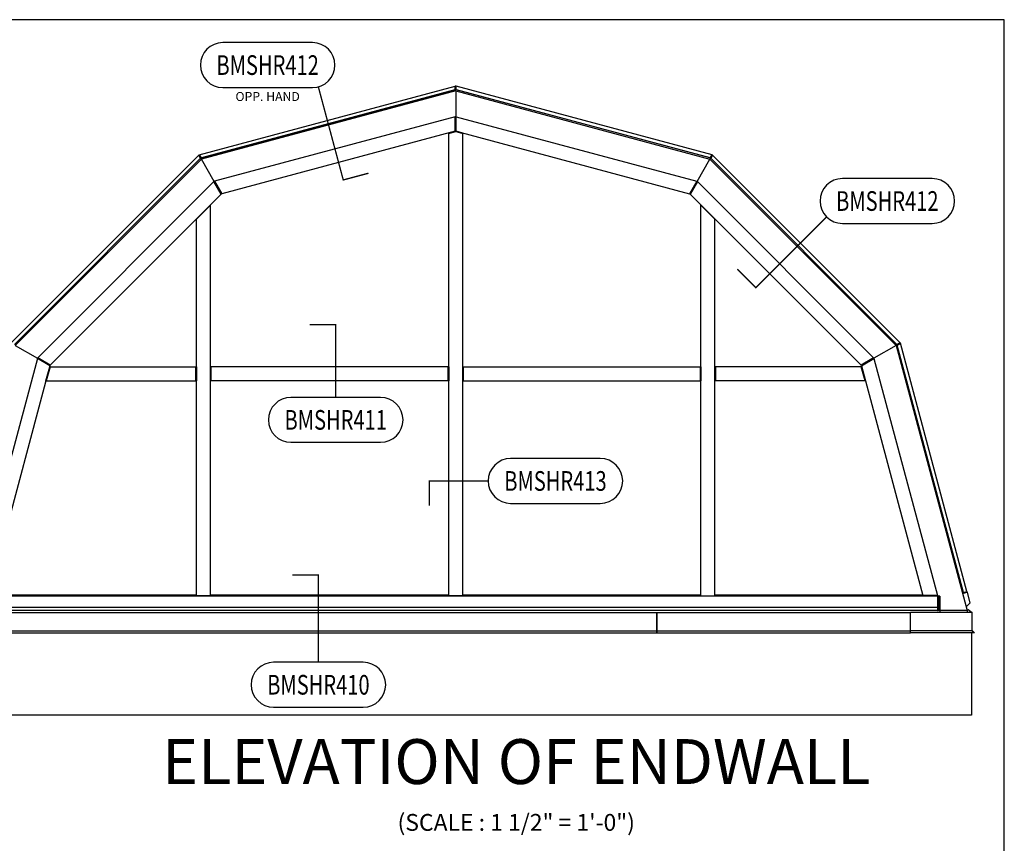
# Model space of a CAD drawing. Units: inches. Extents: x 0 to 65, y 0 to 41.
# Drawn here: x 43.1 to 65, y 22.7 to 41 of the extents above; entities that cross this region are included whole.
import ezdxf
from ezdxf.enums import TextEntityAlignment as Align

# ---------------------------------------------------------------- set-up
doc = ezdxf.new("R2010")
doc.units = ezdxf.units.IN
doc.header["$MEASUREMENT"] = 0
doc.layers.add('profile', color=7, linetype='Continuous')
doc.layers.add('TEXT', color=3, linetype='Continuous')
doc.styles.add('BOLD', font='ARIALBD.TTF')
doc.styles.get("Standard").update_dxf_attribs({"font": 'simplex.shx'})

# ---------------------------------------------------------------- blocks, each defined once
blk = doc.blocks.new('CAT-BDR-17x11')
at = {"layer": 'profile'}
blk.add_lwpolyline([(0.25, 0.25), (65.28, 0.25), (65.28, 41.25), (0.25, 41.25)], close=True, dxfattribs=at)
at = {"layer": 'TEXT'}
for tag, width, p, p2 in [('TITLE', 40.5, (51.53, 3.5), (65.03, 3.5)), ('TYPE', 13.38131, (60.57, 1.656), (65.03, 1.656)), ('REV-DATE', 6, (60.53, 0.5), (62.53, 0.5)), ('REV', 6, (63.03, 0.5), (65.03, 0.5))]:
    blk.add_attdef(tag, text='', height=0.5, dxfattribs=dict(at, width=width)).set_placement(p, p2, align=Align.FIT)
blk.add_attdef('PAGE', (60.513, 2.498), '', height=0.5, dxfattribs=at)
blk = doc.blocks.new('BMSHR FullRiseVault EndElev')
at = {"extrusion": (0, 1, 0)}
for p, q in [((-5.715, 12.481), (-0.008, 14.01)), ((-5.675, 12.411), (-0.008, 13.929)), ((0, 13.904), (-5.669, 12.385)), ((-0.016, 13.927), (-5.667, 12.413)), ((0.016, 13.927), (-0.016, 13.927)), ((-0.008, 14.01), (-0.008, 13.929)), ((0.008, 14.01), (-0.008, 14.01)), ((-0.008, 13.929), (-0.008, 14.01)), ((0.008, 13.929), (-0.008, 13.929)), ((0, 13.904), (0, 13.927)), ((0, 13.904), (0, 13.33)), ((0, 13.904), (0, 13.33)), ((0, 13.904), (5.669, 12.385)), ((0.008, 14.01), (0.008, 14.01)), ((0.008, 14.01), (0.008, 14.01)), ((5.715, 12.481), (0.008, 14.01)), ((0.008, 13.929), (0.008, 14.01)), ((0.008, 13.929), (0.008, 14.01)), ((5.675, 12.411), (0.008, 13.929)), ((5.667, 12.413), (0.016, 13.927)), ((-0.008, 13.33), (-5.375, 11.892)), ((-0.008, 13.006), (-0.008, 13.33)), ((-0.008, 13.006), (-0.008, 13.33)), ((-0.008, 13.33), (0.008, 13.33)), ((0.008, 13.006), (0.008, 13.33)), ((0.008, 13.006), (0.008, 13.33)), ((0.008, 13.33), (5.375, 11.892)), ((-0.008, 13.006), (-5.213, 11.611)), ((-0.008, 13.006), (-0.156, 12.966)), ((-0.156, 12.958), (0, 13)), ((0, 13), (-0.156, 12.958)), ((-0.156, 12.966), (-0.156, 12.958)), ((-0.156, 2.656), (-0.156, 12.958)), ((-0.008, 13.006), (0.008, 13.006)), ((-0.008, 13.006), (0.008, 13.006)), ((0, 13), (0.156, 12.958)), ((0.156, 12.958), (0, 13)), ((0.156, 12.966), (0.008, 13.006)), ((0.008, 13.006), (5.213, 11.611)), ((0.156, 12.966), (0.156, 12.958)), ((0.156, 2.656), (0.156, 12.958)), ((-9.906, 8.295), (-5.728, 12.473)), ((-9.836, 8.255), (-5.688, 12.403)), ((-5.694, 12.398), (-9.831, 8.261)), ((-9.818, 8.236), (-5.669, 12.385)), ((-5.715, 12.481), (-5.728, 12.473)), ((-5.688, 12.403), (-5.728, 12.473)), ((-5.728, 12.473), (-5.688, 12.403)), ((-5.715, 12.481), (-5.675, 12.411)), ((-5.675, 12.411), (-5.715, 12.481)), ((-5.667, 12.413), (-5.694, 12.397)), ((-5.675, 12.411), (-5.688, 12.403)), ((-5.669, 12.385), (-5.68, 12.405)), ((-5.381, 11.888), (-5.669, 12.385)), ((-5.381, 11.888), (-5.669, 12.385)), ((5.381, 11.888), (5.669, 12.385)), ((5.381, 11.888), (5.669, 12.385)), ((5.667, 12.413), (5.693, 12.398)), ((5.669, 12.385), (5.68, 12.405)), ((9.818, 8.236), (5.669, 12.385)), ((5.715, 12.481), (5.675, 12.411)), ((5.675, 12.411), (5.715, 12.481)), ((5.675, 12.411), (5.688, 12.403)), ((5.688, 12.403), (5.728, 12.473)), ((5.728, 12.473), (5.688, 12.403)), ((9.836, 8.255), (5.688, 12.403)), ((5.688, 12.403), (9.836, 8.255)), ((5.694, 12.398), (5.694, 12.397)), ((5.715, 12.481), (5.728, 12.473)), ((9.906, 8.295), (5.728, 12.473)), ((-9.317, 7.955), (-5.388, 11.884)), ((-5.375, 11.892), (-5.388, 11.884)), ((-5.226, 11.604), (-5.388, 11.884)), ((-5.388, 11.884), (-5.226, 11.604)), ((-5.375, 11.892), (-5.213, 11.611)), ((-5.375, 11.892), (-5.213, 11.611)), ((5.375, 11.892), (5.213, 11.611)), ((5.375, 11.892), (5.213, 11.611)), ((5.226, 11.604), (5.388, 11.884)), ((5.388, 11.884), (5.226, 11.604)), ((5.375, 11.892), (5.388, 11.884)), ((9.317, 7.955), (5.388, 11.884)), ((-9.037, 7.793), (-5.226, 11.604)), ((-5.213, 11.611), (-5.226, 11.604)), ((5.213, 11.611), (5.226, 11.604)), ((9.037, 7.793), (5.226, 11.604)), ((-5.781, 11.049), (-5.469, 11.361)), ((-5.469, 2.656), (-5.469, 11.361)), ((5.469, 2.656), (5.469, 11.361)), ((5.781, 11.049), (5.469, 11.361)), ((-5.781, 2.656), (-5.781, 11.049)), ((5.781, 2.656), (5.781, 11.049)), ((-9.818, 8.236), (-9.321, 7.948)), ((-9.818, 8.236), (-9.321, 7.948)), ((9.818, 8.236), (9.321, 7.948)), ((9.818, 8.236), (9.321, 7.948)), ((9.838, 8.247), (9.818, 8.236)), ((9.818, 8.236), (9.838, 8.247)), ((9.818, 8.236), (11.401, 2.328)), ((9.831, 8.261), (9.831, 8.261)), ((9.846, 8.234), (9.831, 8.26)), ((9.906, 8.295), (9.836, 8.255)), ((9.906, 8.295), (9.836, 8.255)), ((9.844, 8.241), (9.836, 8.255)), ((9.844, 8.241), (9.914, 8.282)), ((9.844, 8.241), (9.914, 8.282)), ((11.324, 2.716), (9.844, 8.242)), ((11.32, 2.731), (9.844, 8.241)), ((9.846, 8.234), (9.846, 8.234)), ((9.914, 8.282), (9.906, 8.295)), ((11.396, 2.752), (9.914, 8.282)), ((-9.325, 7.942), (-10.739, 2.664)), ((-9.325, 7.942), (-9.317, 7.955)), ((-9.044, 7.78), (-9.325, 7.942)), ((-9.044, 7.78), (-9.325, 7.942)), ((-9.317, 7.955), (-9.037, 7.793)), ((-9.037, 7.793), (-9.317, 7.955)), ((9.317, 7.955), (9.037, 7.793)), ((9.037, 7.793), (9.317, 7.955)), ((9.044, 7.78), (9.325, 7.942)), ((9.044, 7.78), (9.325, 7.942)), ((9.325, 7.942), (9.317, 7.955)), ((9.325, 7.942), (10.739, 2.664)), ((-9.044, 7.78), (-10.415, 2.664)), ((-9.134, 7.444), (-9.051, 7.756)), ((-9.043, 7.756), (-9.127, 7.444)), ((-9.127, 7.444), (-9.043, 7.756)), ((-9.051, 7.756), (-9.043, 7.756)), ((-9.044, 7.78), (-9.037, 7.793)), ((-9.043, 7.756), (-5.789, 7.756)), ((-5.789, 7.756), (-5.781, 7.756)), ((-5.789, 7.444), (-5.789, 7.756)), ((-5.789, 7.756), (-5.789, 7.444)), ((-5.781, 7.756), (-5.781, 7.444)), ((-5.469, 7.756), (-5.469, 7.444)), ((-5.461, 7.756), (-5.469, 7.756)), ((-5.461, 7.444), (-5.461, 7.756)), ((-0.164, 7.756), (-5.461, 7.756)), ((-5.461, 7.756), (-5.461, 7.444)), ((-0.164, 7.756), (-0.156, 7.756)), ((-0.164, 7.444), (-0.164, 7.756)), ((-0.164, 7.756), (-0.164, 7.444)), ((-0.156, 7.756), (-0.156, 7.444)), ((0.156, 7.756), (0.156, 7.444)), ((0.164, 7.756), (0.156, 7.756)), ((0.164, 7.444), (0.164, 7.756)), ((0.164, 7.756), (5.461, 7.756)), ((0.164, 7.756), (0.164, 7.444)), ((5.461, 7.756), (5.469, 7.756)), ((5.461, 7.444), (5.461, 7.756)), ((5.461, 7.756), (5.461, 7.444)), ((5.469, 7.756), (5.469, 7.444)), ((5.781, 7.756), (5.781, 7.444)), ((5.789, 7.756), (5.781, 7.756)), ((5.789, 7.444), (5.789, 7.756)), ((9.043, 7.756), (5.789, 7.756)), ((5.789, 7.756), (5.789, 7.444)), ((9.044, 7.78), (9.037, 7.793)), ((9.051, 7.756), (9.043, 7.756)), ((9.043, 7.756), (9.127, 7.444)), ((9.127, 7.444), (9.043, 7.756)), ((9.044, 7.78), (10.415, 2.664)), ((9.134, 7.444), (9.051, 7.756)), ((-9.134, 7.444), (-9.127, 7.444)), ((-9.127, 7.444), (-5.789, 7.444)), ((-5.789, 7.444), (-5.781, 7.444)), ((-5.461, 7.444), (-5.469, 7.444)), ((-0.164, 7.444), (-5.461, 7.444)), ((-0.164, 7.444), (-0.156, 7.444)), ((0.164, 7.444), (0.156, 7.444)), ((0.164, 7.444), (5.461, 7.444)), ((5.461, 7.444), (5.469, 7.444)), ((5.789, 7.444), (5.781, 7.444)), ((9.127, 7.444), (5.789, 7.444)), ((9.134, 7.444), (9.127, 7.444)), ((10.743, 2.648), (-10.743, 2.648)), ((-5.781, 2.668), (-10.414, 2.668)), ((-5.781, 2.648), (-5.781, 2.656)), ((-5.469, 2.656), (-5.781, 2.656)), ((-5.469, 2.656), (-5.781, 2.656)), ((-0.156, 2.668), (-5.469, 2.668)), ((-5.469, 2.648), (-5.469, 2.656)), ((-0.156, 2.648), (-0.156, 2.656)), ((0.156, 2.656), (-0.156, 2.656)), ((0.156, 2.656), (-0.156, 2.656)), ((5.469, 2.668), (0.156, 2.668)), ((0.156, 2.648), (0.156, 2.656)), ((5.469, 2.656), (5.781, 2.656)), ((5.475, 2.654), (5.475, 2.656)), ((5.506, 2.654), (5.506, 2.656)), ((5.507, 2.654), (5.507, 2.656)), ((5.519, 2.649), (5.519, 2.656)), ((5.519, 2.648), (5.519, 2.656)), ((5.53, 2.648), (5.53, 2.656)), ((5.542, 2.648), (5.542, 2.656)), ((5.553, 2.654), (5.553, 2.656)), ((5.555, 2.656), (5.555, 2.656)), ((5.59, 2.654), (5.59, 2.656)), ((5.604, 2.654), (5.604, 2.656)), ((5.637, 2.655), (5.637, 2.656)), ((5.641, 2.654), (5.641, 2.656)), ((5.66, 2.654), (5.66, 2.656)), ((5.695, 2.656), (5.695, 2.656)), ((5.697, 2.654), (5.697, 2.656)), ((5.708, 2.648), (5.708, 2.656)), ((5.72, 2.648), (5.72, 2.656)), ((5.731, 2.649), (5.731, 2.656)), ((5.731, 2.648), (5.731, 2.656)), ((5.743, 2.654), (5.743, 2.656)), ((5.744, 2.654), (5.744, 2.656)), ((5.775, 2.654), (5.775, 2.656)), ((10.414, 2.668), (5.781, 2.668)), ((10.739, 2.664), (10.415, 2.664)), ((10.415, 2.664), (10.415, 2.648)), ((10.739, 2.664), (10.415, 2.664)), ((10.739, 2.664), (10.743, 2.648)), ((10.739, 2.664), (10.739, 2.648)), ((10.743, 2.648), (10.743, 2.398)), ((10.743, 2.648), (10.743, 2.398)), ((10.743, 2.648), (10.754, 2.648)), ((10.754, 2.648), (10.754, 2.398)), ((10.793, 2.648), (10.754, 2.648)), ((10.754, 2.648), (10.793, 2.648)), ((10.793, 2.648), (10.793, 2.328)), ((10.793, 2.34), (10.793, 2.648)), ((11.299, 2.709), (11.4, 2.737)), ((11.316, 2.747), (11.316, 2.747)), ((11.32, 2.731), (11.396, 2.752)), ((11.32, 2.731), (11.396, 2.752)), ((11.325, 2.716), (11.32, 2.731)), ((11.4, 2.737), (11.325, 2.716)), ((11.396, 2.752), (11.4, 2.737)), ((11.4, 2.737), (11.465, 2.495)), ((11.465, 2.495), (11.379, 2.41)), ((10.793, 2.328), (-10.793, 2.328)), ((10.743, 2.398), (-10.743, 2.398)), ((10.743, 2.328), (-10.743, 2.328)), ((-10.141, 2.281), (4.484, 2.281)), ((4.484, 1.876), (4.484, 2.281)), ((4.484, 2.281), (4.484, 1.876)), ((4.484, 2.281), (10.141, 2.281)), ((10.141, 1.876), (10.141, 2.281)), ((11.511, 2.281), (10.141, 2.281)), ((10.141, 1.876), (10.141, 2.281)), ((10.743, 2.398), (10.743, 2.328)), ((10.743, 2.398), (10.754, 2.398)), ((10.743, 2.328), (10.754, 2.328)), ((10.754, 2.398), (10.754, 2.328)), ((10.754, 2.34), (10.793, 2.34)), ((10.754, 2.328), (10.754, 2.34)), ((10.793, 2.328), (10.754, 2.328)), ((11.401, 2.328), (10.793, 2.328)), ((10.793, 2.328), (10.793, 2.281)), ((11.401, 2.328), (10.793, 2.328)), ((11.396, 2.347), (11.425, 2.355)), ((11.401, 2.328), (11.401, 2.281)), ((11.425, 2.355), (11.515, 2.283)), ((11.515, 2.283), (11.511, 2.281)), ((11.511, 1.876), (11.511, 2.281)), ((-10.141, 1.876), (4.484, 1.876)), ((-10.141, 1.834), (4.484, 1.834)), ((-10.141, 1.829), (4.484, 1.829)), ((4.484, 1.834), (4.484, 1.876)), ((4.484, 1.876), (4.484, 1.834)), ((4.484, 1.876), (10.141, 1.876)), ((4.484, 1.829), (4.484, 1.834)), ((4.484, 1.834), (4.484, 1.829)), ((4.484, 1.834), (10.141, 1.834)), ((4.484, 1.829), (10.141, 1.829)), ((11.511, 1.876), (10.141, 1.876)), ((10.141, 1.834), (10.141, 1.876)), ((10.141, 1.834), (10.141, 1.876)), ((11.553, 1.834), (10.141, 1.834)), ((10.141, 1.829), (10.141, 1.834)), ((10.141, 1.829), (10.141, 1.834)), ((11.548, 1.829), (10.141, 1.829)), ((11.5, 1.829), (11.5, 0)), ((11.511, 1.877), (11.559, 1.829)), ((11.553, 1.834), (11.511, 1.876)), ((11.565, 1.834), (11.523, 1.876)), ((11.548, 1.829), (11.553, 1.834)), ((11.565, 1.834), (11.559, 1.829)), ((11.5, 0), (-11.5, 0))]:
    blk.add_line(p, q, dxfattribs=at)
blk = doc.blocks.new('Cat-Tag')
at = {"layer": 'TEXT'}
blk.add_lwpolyline([(-1, -0.5), (1, -0.5, 1), (1, 0.5), (-1, 0.5, 1)], format="xyb", close=True, dxfattribs=at)
at = {"layer": 'TEXT', "width": 0.75}
blk.add_attdef('DETNO', text='', height=0.438, dxfattribs=at).set_placement((0, 0), align=Align.MIDDLE_CENTER)

msp = doc.modelspace()

# ---------------------------------------------------------------- linework, layer by layer
at = {"layer": 'TEXT', "const_width": 0.03}
for points in [[(49.737, 39.506), (50.293, 37.43), (50.855, 37.58)], [(61.069, 36.608), (59.491, 35.03), (59.079, 35.442)], [(50.125, 32.585), (50.125, 34.204), (49.543, 34.204)], [(53.524, 30.724), (52.213, 30.724), (52.213, 30.17)], [(49.739, 26.684), (49.739, 28.628), (49.157, 28.628)]]:
    msp.add_lwpolyline(points, dxfattribs=at)

# ---------------------------------------------------------------- block references
msp.add_blockref('BMSHR FullRiseVault EndElev', (52.799, 25.509))
at = {"layer": 'profile'}
msp.add_blockref('CAT-BDR-17x11', (-0.25, -0.25), dxfattribs=at)
at = {"layer": 'TEXT'}
for p, values in [((48.607, 39.989), {'DETNO': 'BMSHR412'}), ((62.422, 36.961), {'DETNO': 'BMSHR412'}), ((50.125, 32.085), {'DETNO': 'BMSHR411'}), ((55.024, 30.724), {'DETNO': 'BMSHR413'}), ((49.739, 26.184), {'DETNO': 'BMSHR410'})]:
    msp.add_blockref('Cat-Tag', p, dxfattribs=at).add_auto_attribs(values)

# ---------------------------------------------------------------- texts
at = {"layer": 'TEXT', "insert": (48.607, 39.389), "char_height": 0.2, "attachment_point": 2}
msp.add_mtext('OPP. HAND', dxfattribs=at)
at = {"layer": 'TEXT', "insert": (54.149, 22.93), "char_height": 1, "attachment_point": 8, "style": 'BOLD'}
msp.add_mtext('ELEVATION OF ENDWALL\\P{\\H0.375x;(SCALE : 1 1/2" = 1\'-0")}', dxfattribs=at)

doc.saveas('drawing.dxf')
